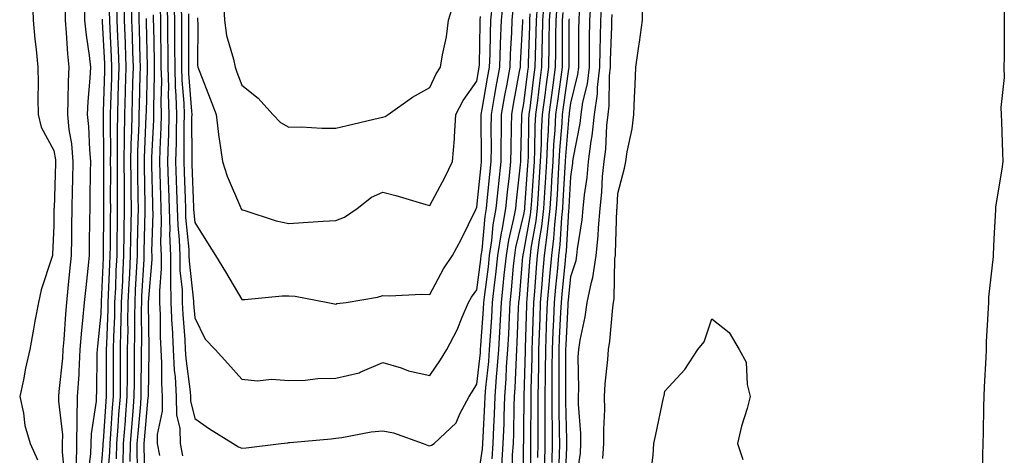
# Model space of a CAD drawing. Units: inches. Extents: x 923603 to 926243, y 7358618 to 7361258.
# Drawn here: x 923961 to 924170, y 7358829 to 7358922 of the extents above; entities that cross this region are included whole.
import ezdxf

# ---------------------------------------------------------------- set-up
doc = ezdxf.new("R2010")
doc.units = ezdxf.units.IN
doc.header["$MEASUREMENT"] = 0
doc.layers.add('Contour_92367358', color=7, linetype='Continuous', true_color=0x77c38d)

msp = doc.modelspace()

# ---------------------------------------------------------------- linework, layer by layer
at = {"layer": 'Contour_92367358'}
for points in [[(923963.53, 7358926.44, 3377), (923963.66, 7358921.92, 3377), (923964.01, 7358917.88, 3377), (923964.29, 7358915.68, 3377), (923964.64, 7358911.92, 3377), (923964.71, 7358908.57, 3377), (923964.65, 7358905.32, 3377), (923964.71, 7358901.92, 3377), (923965.34, 7358899.21, 3377), (923968.05, 7358894.21, 3377), (923968.38, 7358892.25, 3377), (923968.41, 7358891.92, 3377), (923968.4, 7358891.57, 3377), (923968.1, 7358881.97, 3377), (923968.09, 7358881.92, 3377), (923968.09, 7358881.87, 3377), (923968.05, 7358878.24, 3377), (923967.76, 7358872.21, 3377), (923967.75, 7358871.92, 3377), (923967.64, 7358871.51, 3377), (923965.33, 7358864.64, 3377), (923964.76, 7358861.92, 3377), (923964.05, 7358857.91, 3377), (923963.7, 7358856.27, 3377), (923962.98, 7358851.92, 3377), (923962.01, 7358847.96, 3377), (923961.57, 7358845.44, 3377), (923960.79, 7358841.92, 3377), (923961.58, 7358838.39, 3377), (923961.9, 7358835.77, 3377), (923963, 7358831.92, 3377), (923964.56, 7358828.43, 3377)], [(923982.93, 7358926.8, 3383), (923983.01, 7358921.92, 3383), (923983.2, 7358917.07, 3383), (923983.2, 7358916.77, 3383), (923983.38, 7358911.92, 3383), (923983.25, 7358907.12, 3383), (923983.24, 7358906.73, 3383), (923983.1, 7358901.92, 3383), (923983.02, 7358896.95, 3383), (923983.03, 7358896.89, 3383), (923982.95, 7358891.92, 3383), (923982.99, 7358886.98, 3383), (923982.99, 7358886.85, 3383), (923983.03, 7358881.92, 3383), (923982.95, 7358877.02, 3383), (923982.95, 7358876.82, 3383), (923982.88, 7358871.92, 3383), (923982.66, 7358867.31, 3383), (923982.63, 7358866.5, 3383), (923982.41, 7358861.92, 3383), (923982.34, 7358857.63, 3383), (923982.27, 7358856.15, 3383), (923982.2, 7358851.92, 3383), (923982.17, 7358847.8, 3383), (923982.16, 7358846.03, 3383), (923982.14, 7358841.92, 3383), (923981.84, 7358838.13, 3383), (923981.67, 7358835.54, 3383), (923981.39, 7358831.92, 3383), (923981.33, 7358828.64, 3383)], [(923992.13, 7358926, 3389), (923992.21, 7358921.92, 3389), (923992.25, 7358917.72, 3389), (923992.28, 7358916.15, 3389), (923992.32, 7358911.92, 3389), (923992.42, 7358907.55, 3389), (923992.39, 7358906.26, 3389), (923992.51, 7358901.92, 3389), (923992.42, 7358897.55, 3389), (923992.35, 7358896.22, 3389), (923992.25, 7358891.92, 3389), (923992.39, 7358887.58, 3389), (923992.42, 7358886.29, 3389), (923992.56, 7358881.92, 3389), (923992.7, 7358877.27, 3389), (923992.68, 7358876.55, 3389), (923992.85, 7358871.92, 3389), (923992.91, 7358867.06, 3389), (923992.88, 7358866.75, 3389), (923992.96, 7358861.92, 3389), (923993.18, 7358857.05, 3389), (923993.2, 7358856.77, 3389), (923993.44, 7358851.92, 3389), (923993.67, 7358847.54, 3389), (923993.85, 7358846.12, 3389), (923994.1, 7358841.92, 3389), (923994.14, 7358838.01, 3389), (923994.87, 7358835.1, 3389), (923994.92, 7358831.92, 3389), (923995.46, 7358829.33, 3389)], [(923993.62, 7358926.35, 3390), (923993.71, 7358921.92, 3390), (923993.75, 7358917.62, 3390), (923993.74, 7358916.23, 3390), (923993.78, 7358911.92, 3390), (923993.88, 7358907.75, 3390), (923994.02, 7358905.95, 3390), (923994.13, 7358901.92, 3390), (923994.05, 7358897.92, 3390), (923994.06, 7358895.91, 3390), (923993.97, 7358891.92, 3390), (923994.09, 7358887.96, 3390), (923994.18, 7358885.79, 3390), (923994.3, 7358881.92, 3390), (923994.41, 7358878.28, 3390), (923994.71, 7358875.26, 3390), (923994.83, 7358871.92, 3390), (923994.87, 7358868.74, 3390), (923995.33, 7358864.64, 3390), (923995.37, 7358861.92, 3390), (923995.49, 7358859.36, 3390), (923995.93, 7358854.04, 3390), (923996.03, 7358851.92, 3390), (923996.13, 7358850, 3390), (923997.05, 7358842.92, 3390), (923997.11, 7358841.92, 3390), (923997.12, 7358840.99, 3390), (923998.05, 7358837.26, 3390), (924001.17, 7358835.04, 3390), (924006.18, 7358831.92, 3390), (924007.34, 7358831.21, 3390), (924008.05, 7358830.95, 3390), (924008.94, 7358831.03, 3390), (924016.43, 7358831.92, 3390), (924017.86, 7358832.11, 3390), (924018.05, 7358832.13, 3390), (924018.28, 7358832.15, 3390), (924027.02, 7358832.95, 3390), (924028.05, 7358833.07, 3390), (924029.32, 7358833.19, 3390), (924035.57, 7358834.4, 3390), (924038.05, 7358834.6, 3390), (924040.3, 7358834.17, 3390), (924046.63, 7358831.92, 3390), (924047.66, 7358831.53, 3390), (924048.05, 7358831.42, 3390), (924048.39, 7358831.58, 3390), (924048.94, 7358831.92, 3390), (924053.64, 7358836.33, 3390), (924054.4, 7358838.27, 3390), (924056.38, 7358841.92, 3390), (924057.05, 7358842.92, 3390), (924058.05, 7358844.53, 3390), (924058.79, 7358851.18, 3390), (924058.85, 7358851.92, 3390), (924058.89, 7358852.76, 3390), (924059.48, 7358860.5, 3390), (924059.55, 7358861.92, 3390), (924059.74, 7358863.61, 3390), (924060.5, 7358869.47, 3390), (924060.76, 7358871.92, 3390), (924061.25, 7358875.12, 3390), (924061.55, 7358878.42, 3390), (924062.17, 7358881.92, 3390), (924062.64, 7358886.51, 3390), (924062.72, 7358887.25, 3390), (924063.21, 7358891.92, 3390), (924063.25, 7358896.72, 3390), (924063.26, 7358897.13, 3390), (924063.3, 7358901.92, 3390), (924064.03, 7358905.94, 3390), (924064.47, 7358908.34, 3390), (924065.12, 7358911.92, 3390), (924065.22, 7358914.75, 3390), (924065.47, 7358919.34, 3390), (924065.56, 7358921.92, 3390), (924065.78, 7358924.18, 3390)], [(923995.14, 7358924.83, 3391), (923995.21, 7358921.92, 3391), (923995.23, 7358919.1, 3391), (923995.22, 7358914.75, 3391), (923995.24, 7358911.92, 3391), (923995.31, 7358909.18, 3391), (923995.69, 7358904.28, 3391), (923995.76, 7358901.92, 3391), (923995.71, 7358899.58, 3391), (923995.74, 7358894.23, 3391), (923995.69, 7358891.92, 3391), (923995.76, 7358889.63, 3391), (923995.97, 7358884, 3391), (923996.04, 7358881.92, 3391), (923996.1, 7358879.97, 3391), (923996.76, 7358873.21, 3391), (923996.8, 7358871.92, 3391), (923996.82, 7358870.69, 3391), (923997.78, 7358862.19, 3391), (923997.79, 7358861.92, 3391), (923997.8, 7358861.67, 3391), (923998.05, 7358858.63, 3391), (924000.24, 7358854.11, 3391), (924002.39, 7358851.92, 3391), (924005.08, 7358848.95, 3391), (924008.05, 7358845.64, 3391), (924011.37, 7358845.24, 3391), (924014.36, 7358845.61, 3391), (924018.05, 7358845.32, 3391), (924021.55, 7358845.42, 3391), (924024.2, 7358845.77, 3391), (924028.05, 7358845.86, 3391), (924033.01, 7358846.96, 3391), (924033.22, 7358847.08, 3391), (924038.05, 7358849.14, 3391), (924041.97, 7358848, 3391), (924043.53, 7358847.4, 3391), (924048.05, 7358846.4, 3391), (924050.28, 7358849.69, 3391), (924051.68, 7358851.92, 3391), (924053.87, 7358856.1, 3391), (924054.93, 7358858.8, 3391), (924056.3, 7358861.92, 3391), (924056.94, 7358863.04, 3391), (924058.05, 7358864.62, 3391), (924058.89, 7358871.08, 3391), (924058.98, 7358871.92, 3391), (924059.15, 7358873.02, 3391), (924059.79, 7358880.18, 3391), (924060.1, 7358881.92, 3391), (924060.34, 7358884.21, 3391), (924060.82, 7358889.15, 3391), (924061.12, 7358891.92, 3391), (924061.14, 7358895.01, 3391), (924061.11, 7358898.86, 3391), (924061.14, 7358901.92, 3391), (924061.82, 7358905.69, 3391), (924062.19, 7358907.78, 3391), (924062.94, 7358911.92, 3391), (924063.11, 7358916.86, 3391), (924063.11, 7358916.98, 3391), (924063.29, 7358921.92, 3391), (924063.72, 7358926.24, 3391)], [(924004.12, 7358925.85, 3394), (924004.39, 7358921.92, 3394), (924004.79, 7358918.66, 3394), (924006.31, 7358913.66, 3394), (924006.61, 7358911.92, 3394), (924007.01, 7358910.88, 3394), (924008.05, 7358908.12, 3394), (924011.49, 7358905.36, 3394), (924014.64, 7358901.92, 3394), (924016.29, 7358900.16, 3394), (924018.05, 7358899.22, 3394), (924020.68, 7358899.29, 3394), (924025.08, 7358898.95, 3394), (924028.05, 7358899.01, 3394), (924030.45, 7358899.52, 3394), (924037.32, 7358901.19, 3394), (924038.05, 7358901.35, 3394), (924038.54, 7358901.43, 3394), (924039.17, 7358901.92, 3394), (924044.38, 7358905.59, 3394), (924048.05, 7358907.61, 3394), (924049.41, 7358910.57, 3394), (924050.32, 7358911.92, 3394), (924050.74, 7358914.61, 3394), (924051.57, 7358918.4, 3394), (924052.04, 7358921.92, 3394), (924053.42, 7358926.55, 3394)], [(924065.64, 7358824.32, 3386), (924065.66, 7358829.53, 3386), (924065.84, 7358831.92, 3386), (924065.92, 7358834.05, 3386), (924066.01, 7358839.88, 3386), (924066.09, 7358841.92, 3386), (924066.23, 7358843.74, 3386), (924066.45, 7358850.32, 3386), (924066.57, 7358851.92, 3386), (924066.65, 7358853.32, 3386), (924066.93, 7358860.8, 3386), (924067, 7358861.92, 3386), (924067.1, 7358862.87, 3386), (924067.86, 7358871.73, 3386), (924067.88, 7358871.92, 3386), (924067.91, 7358872.06, 3386), (924068.05, 7358872.66, 3386), (924069.45, 7358880.52, 3386), (924069.61, 7358881.92, 3386), (924069.71, 7358883.58, 3386), (924070.15, 7358889.82, 3386), (924070.28, 7358891.92, 3386), (924070.4, 7358894.27, 3386), (924070.48, 7358899.49, 3386), (924070.61, 7358901.92, 3386), (924071, 7358904.87, 3386), (924071.45, 7358908.52, 3386), (924071.9, 7358911.92, 3386), (924071.97, 7358915.84, 3386), (924072.04, 7358917.93, 3386), (924072.11, 7358921.92, 3386), (924072.43, 7358926.3, 3386)], [(924067.96, 7358822.01, 3385), (924068, 7358831.87, 3385), (924068.01, 7358831.92, 3385), (924068.01, 7358831.96, 3385), (924068.05, 7358834.55, 3385), (924068.14, 7358841.83, 3385), (924068.14, 7358842.01, 3385), (924068.38, 7358851.59, 3385), (924068.38, 7358851.92, 3385), (924068.4, 7358852.27, 3385), (924068.66, 7358861.31, 3385), (924068.68, 7358861.92, 3385), (924068.74, 7358862.61, 3385), (924069.31, 7358870.66, 3385), (924069.43, 7358871.92, 3385), (924069.62, 7358873.49, 3385), (924070.66, 7358879.31, 3385), (924070.96, 7358881.92, 3385), (924071.15, 7358885.02, 3385), (924071.4, 7358888.57, 3385), (924071.6, 7358891.92, 3385), (924071.79, 7358895.66, 3385), (924071.83, 7358898.14, 3385), (924072.03, 7358901.92, 3385), (924072.63, 7358906.5, 3385), (924072.72, 7358907.24, 3385), (924073.35, 7358911.92, 3385), (924073.43, 7358916.54, 3385), (924073.43, 7358917.3, 3385), (924073.5, 7358921.92, 3385), (924073.82, 7358926.15, 3385)], [(924075.4, 7358824.57, 3380), (924075.61, 7358829.48, 3380), (924075.67, 7358831.92, 3380), (924075.65, 7358834.32, 3380), (924075.54, 7358839.41, 3380), (924075.53, 7358841.92, 3380), (924075.55, 7358844.42, 3380), (924075.53, 7358849.4, 3380), (924075.55, 7358851.92, 3380), (924075.65, 7358854.32, 3380), (924075.93, 7358859.8, 3380), (924076.02, 7358861.92, 3380), (924076.18, 7358863.79, 3380), (924076.9, 7358870.77, 3380), (924077.01, 7358871.92, 3380), (924077.12, 7358872.85, 3380), (924077.63, 7358881.51, 3380), (924077.68, 7358881.92, 3380), (924077.7, 7358882.27, 3380), (924078.05, 7358888.66, 3380), (924078.45, 7358891.52, 3380), (924078.49, 7358891.92, 3380), (924078.55, 7358892.42, 3380), (924080.02, 7358899.95, 3380), (924080.24, 7358901.92, 3380), (924080.61, 7358904.48, 3380), (924081.58, 7358908.39, 3380), (924081.98, 7358911.92, 3380), (924082.04, 7358915.91, 3380), (924082.04, 7358917.93, 3380), (924082.11, 7358921.92, 3380), (924082.39, 7358926.26, 3380)], [(924084.88, 7358828.75, 3377), (924085.09, 7358831.92, 3377), (924085.05, 7358834.92, 3377), (924085.27, 7358839.13, 3377), (924085.23, 7358841.92, 3377), (924085.34, 7358844.63, 3377), (924085.92, 7358849.78, 3377), (924086.02, 7358851.92, 3377), (924086.3, 7358853.67, 3377), (924086.97, 7358860.84, 3377), (924087.12, 7358861.92, 3377), (924087.28, 7358862.69, 3377), (924087.42, 7358871.3, 3377), (924087.52, 7358871.92, 3377), (924087.57, 7358872.4, 3377), (924087.84, 7358881.71, 3377), (924087.86, 7358881.92, 3377), (924087.88, 7358882.09, 3377), (924088.05, 7358885.09, 3377), (924089.48, 7358890.49, 3377), (924089.76, 7358891.92, 3377), (924090.05, 7358893.92, 3377), (924091.1, 7358898.87, 3377), (924091.47, 7358901.92, 3377), (924091.61, 7358905.48, 3377), (924091.74, 7358908.23, 3377), (924091.89, 7358911.92, 3377), (924092.52, 7358916.39, 3377), (924092.68, 7358917.29, 3377), (924093.29, 7358921.92, 3377), (924093.34, 7358926.63, 3377)], [(923970.47, 7358924.34, 3378), (923970.44, 7358921.92, 3378), (923970.7, 7358919.27, 3378), (923970.93, 7358914.8, 3378), (923971.23, 7358911.92, 3378), (923971.09, 7358908.88, 3378), (923971.06, 7358904.93, 3378), (923970.93, 7358901.92, 3378), (923971.27, 7358898.7, 3378), (923971.78, 7358895.65, 3378), (923972.12, 7358891.92, 3378), (923972.03, 7358887.93, 3378), (923971.97, 7358885.84, 3378), (923971.89, 7358881.92, 3378), (923971.84, 7358878.13, 3378), (923971.81, 7358875.68, 3378), (923971.77, 7358871.92, 3378), (923971.42, 7358868.55, 3378), (923971.07, 7358864.94, 3378), (923970.76, 7358861.92, 3378), (923970.54, 7358859.43, 3378), (923970.16, 7358854.03, 3378), (923969.98, 7358851.92, 3378), (923969.88, 7358850.09, 3378), (923969.11, 7358842.98, 3378), (923969.05, 7358841.92, 3378), (923969.03, 7358840.95, 3378), (923969.89, 7358833.76, 3378), (923969.86, 7358831.92, 3378), (923969.81, 7358830.16, 3378), (923970.37, 7358824.24, 3378)], [(923974.63, 7358925.34, 3379), (923974.6, 7358921.92, 3379), (923974.91, 7358918.77, 3379), (923975.57, 7358914.4, 3379), (923975.83, 7358911.92, 3379), (923975.73, 7358909.59, 3379), (923975.31, 7358904.67, 3379), (923975.18, 7358901.92, 3379), (923975.46, 7358899.33, 3379), (923975.61, 7358894.36, 3379), (923975.84, 7358891.92, 3379), (923975.79, 7358889.66, 3379), (923975.73, 7358884.24, 3379), (923975.68, 7358881.92, 3379), (923975.65, 7358879.52, 3379), (923975.6, 7358874.37, 3379), (923975.57, 7358871.92, 3379), (923975.29, 7358869.16, 3379), (923974.86, 7358865.11, 3379), (923974.53, 7358861.92, 3379), (923974.19, 7358858.06, 3379), (923973.97, 7358856, 3379), (923973.62, 7358851.92, 3379), (923973.35, 7358847.22, 3379), (923973.35, 7358846.62, 3379), (923973.05, 7358841.92, 3379), (923972.96, 7358837.02, 3379), (923972.98, 7358836.84, 3379), (923972.9, 7358831.92, 3379), (923972.78, 7358827.19, 3379)], [(923981.39, 7358925.26, 3382), (923981.45, 7358921.92, 3382), (923981.58, 7358918.39, 3382), (923981.73, 7358915.6, 3382), (923981.86, 7358911.92, 3382), (923981.76, 7358908.21, 3382), (923981.68, 7358905.56, 3382), (923981.59, 7358901.92, 3382), (923981.53, 7358898.44, 3382), (923981.56, 7358895.43, 3382), (923981.51, 7358891.92, 3382), (923981.54, 7358888.43, 3382), (923981.52, 7358885.39, 3382), (923981.55, 7358881.92, 3382), (923981.5, 7358878.47, 3382), (923981.49, 7358875.36, 3382), (923981.44, 7358871.92, 3382), (923981.28, 7358868.69, 3382), (923981.14, 7358865.01, 3382), (923980.99, 7358861.92, 3382), (923980.94, 7358859.03, 3382), (923980.76, 7358854.63, 3382), (923980.71, 7358851.92, 3382), (923980.69, 7358849.28, 3382), (923980.67, 7358844.54, 3382), (923980.65, 7358841.92, 3382), (923980.46, 7358839.51, 3382), (923980.1, 7358833.97, 3382), (923979.94, 7358831.92, 3382), (923979.91, 7358830.06, 3382), (923979.36, 7358823.23, 3382)], [(923984.52, 7358925.45, 3384), (923984.58, 7358921.92, 3384), (923984.71, 7358918.58, 3384), (923984.77, 7358915.2, 3384), (923984.9, 7358911.92, 3384), (923984.8, 7358908.68, 3384), (923984.71, 7358905.26, 3384), (923984.62, 7358901.92, 3384), (923984.57, 7358898.44, 3384), (923984.44, 7358895.53, 3384), (923984.39, 7358891.92, 3384), (923984.41, 7358888.28, 3384), (923984.47, 7358885.5, 3384), (923984.5, 7358881.92, 3384), (923984.45, 7358878.32, 3384), (923984.38, 7358875.59, 3384), (923984.33, 7358871.92, 3384), (923984.14, 7358868.01, 3384), (923984.03, 7358865.95, 3384), (923983.83, 7358861.92, 3384), (923983.76, 7358857.63, 3384), (923983.77, 7358856.2, 3384), (923983.69, 7358851.92, 3384), (923983.66, 7358847.53, 3384), (923983.65, 7358846.32, 3384), (923983.62, 7358841.92, 3384), (923983.25, 7358837.11, 3384), (923983.21, 7358836.76, 3384), (923982.84, 7358831.92, 3384), (923982.75, 7358827.22, 3384)], [(923986.11, 7358923.86, 3385), (923986.14, 7358921.92, 3385), (923986.21, 7358920.08, 3385), (923986.35, 7358913.62, 3385), (923986.41, 7358911.92, 3385), (923986.37, 7358910.23, 3385), (923986.19, 7358903.78, 3385), (923986.14, 7358901.92, 3385), (923986.11, 7358899.98, 3385), (923985.86, 7358894.11, 3385), (923985.82, 7358891.92, 3385), (923985.84, 7358889.71, 3385), (923985.96, 7358884.01, 3385), (923985.97, 7358881.92, 3385), (923985.94, 7358879.81, 3385), (923985.8, 7358874.17, 3385), (923985.77, 7358871.92, 3385), (923985.66, 7358869.53, 3385), (923985.38, 7358864.59, 3385), (923985.26, 7358861.92, 3385), (923985.2, 7358859.08, 3385), (923985.23, 7358854.74, 3385), (923985.18, 7358851.92, 3385), (923985.16, 7358849.03, 3385), (923985.12, 7358844.85, 3385), (923985.1, 7358841.92, 3385), (923984.85, 7358838.72, 3385), (923984.56, 7358835.41, 3385), (923984.3, 7358831.92, 3385), (923984.22, 7358828.09, 3385)], [(923990.66, 7358924.53, 3388), (923990.72, 7358921.92, 3388), (923990.74, 7358919.23, 3388), (923990.83, 7358914.7, 3388), (923990.85, 7358911.92, 3388), (923990.93, 7358909.05, 3388), (923990.81, 7358904.68, 3388), (923990.88, 7358901.92, 3388), (923990.82, 7358899.15, 3388), (923990.6, 7358894.47, 3388), (923990.54, 7358891.92, 3388), (923990.62, 7358889.35, 3388), (923990.74, 7358884.6, 3388), (923990.82, 7358881.92, 3388), (923990.91, 7358879.06, 3388), (923990.77, 7358874.64, 3388), (923990.87, 7358871.92, 3388), (923990.91, 7358869.07, 3388), (923990.51, 7358864.38, 3388), (923990.55, 7358861.92, 3388), (923990.66, 7358859.31, 3388), (923990.71, 7358854.58, 3388), (923990.84, 7358851.92, 3388), (923990.99, 7358848.98, 3388), (923990.93, 7358844.79, 3388), (923991.1, 7358841.92, 3388), (923991.13, 7358838.84, 3388), (923990.01, 7358833.88, 3388), (923990.04, 7358831.92, 3388), (923990.56, 7358829.41, 3388)], [(923996.67, 7358923.29, 3392), (923996.7, 7358921.92, 3392), (923996.72, 7358920.58, 3392), (923996.69, 7358913.28, 3392), (923996.7, 7358911.92, 3392), (923996.74, 7358910.61, 3392), (923997.36, 7358902.61, 3392), (923997.38, 7358901.92, 3392), (923997.37, 7358901.23, 3392), (923997.41, 7358892.56, 3392), (923997.4, 7358891.92, 3392), (923997.42, 7358891.29, 3392), (923997.77, 7358882.2, 3392), (923997.78, 7358881.92, 3392), (923997.79, 7358881.66, 3392), (923998.05, 7358878.96, 3392), (924000.74, 7358874.61, 3392), (924002.44, 7358871.92, 3392), (924004.56, 7358868.43, 3392), (924008.05, 7358862.55, 3392), (924008.67, 7358862.55, 3392), (924016.63, 7358863.34, 3392), (924018.05, 7358863.33, 3392), (924019.37, 7358863.24, 3392), (924026.38, 7358861.92, 3392), (924027.74, 7358861.61, 3392), (924028.05, 7358861.55, 3392), (924028.29, 7358861.67, 3392), (924030.23, 7358861.92, 3392), (924036.89, 7358863.08, 3392), (924038.05, 7358863.37, 3392), (924039.44, 7358863.31, 3392), (924046.26, 7358863.71, 3392), (924048.05, 7358863.64, 3392), (924050.93, 7358869.04, 3392), (924052.87, 7358871.92, 3392), (924054.68, 7358875.29, 3392), (924057.82, 7358881.69, 3392), (924057.93, 7358881.92, 3392), (924057.98, 7358882, 3392), (924058.05, 7358882.16, 3392), (924058.93, 7358891.04, 3392), (924059.02, 7358891.92, 3392), (924059.03, 7358892.9, 3392), (924058.97, 7358901, 3392), (924058.98, 7358901.92, 3392), (924059.18, 7358903.05, 3392), (924060.34, 7358909.63, 3392), (924060.75, 7358911.92, 3392), (924060.85, 7358914.72, 3392), (924060.92, 7358919.05, 3392), (924061.02, 7358921.92, 3392), (924061.36, 7358925.23, 3392)], [(924063.33, 7358827.2, 3387), (924063.67, 7358831.92, 3387), (924063.83, 7358836.14, 3387), (924063.85, 7358837.72, 3387), (924064, 7358841.92, 3387), (924064.29, 7358845.68, 3387), (924064.38, 7358848.25, 3387), (924064.64, 7358851.92, 3387), (924064.82, 7358855.15, 3387), (924064.96, 7358858.83, 3387), (924065.13, 7358861.92, 3387), (924065.42, 7358864.55, 3387), (924065.87, 7358869.74, 3387), (924066.1, 7358871.92, 3387), (924066.36, 7358873.61, 3387), (924068.05, 7358880.65, 3387), (924068.24, 7358881.73, 3387), (924068.26, 7358881.92, 3387), (924068.28, 7358882.15, 3387), (924068.9, 7358891.07, 3387), (924068.96, 7358891.92, 3387), (924069.01, 7358892.87, 3387), (924069.13, 7358900.83, 3387), (924069.19, 7358901.92, 3387), (924069.36, 7358903.24, 3387), (924070.17, 7358909.8, 3387), (924070.45, 7358911.92, 3387), (924070.5, 7358914.36, 3387), (924070.66, 7358919.31, 3387), (924070.71, 7358921.92, 3387), (924070.92, 7358924.79, 3387)], [(924069.5, 7358823.37, 3384), (924069.51, 7358830.46, 3384), (924069.55, 7358831.92, 3384), (924069.54, 7358833.41, 3384), (924069.62, 7358840.35, 3384), (924069.61, 7358841.92, 3384), (924069.63, 7358843.5, 3384), (924069.8, 7358850.17, 3384), (924069.82, 7358851.92, 3384), (924069.89, 7358853.76, 3384), (924070.07, 7358859.9, 3384), (924070.15, 7358861.92, 3384), (924070.35, 7358864.22, 3384), (924070.71, 7358869.26, 3384), (924070.94, 7358871.92, 3384), (924071.36, 7358875.23, 3384), (924071.87, 7358878.1, 3384), (924072.3, 7358881.92, 3384), (924072.59, 7358886.45, 3384), (924072.64, 7358887.33, 3384), (924072.93, 7358891.92, 3384), (924073.17, 7358896.8, 3384), (924073.2, 7358897.07, 3384), (924073.46, 7358901.92, 3384), (924073.99, 7358905.98, 3384), (924074.3, 7358908.16, 3384), (924074.79, 7358911.92, 3384), (924074.85, 7358915.12, 3384), (924074.85, 7358918.72, 3384), (924074.9, 7358921.92, 3384), (924075.12, 7358924.85, 3384)], [(924076.84, 7358823.13, 3379), (924077.18, 7358831.05, 3379), (924077.2, 7358831.92, 3379), (924077.19, 7358832.78, 3379), (924077.01, 7358840.88, 3379), (924077.01, 7358841.92, 3379), (924077.01, 7358842.96, 3379), (924076.98, 7358850.85, 3379), (924076.99, 7358851.92, 3379), (924077.03, 7358852.94, 3379), (924077.46, 7358861.33, 3379), (924077.49, 7358861.92, 3379), (924077.53, 7358862.44, 3379), (924078.05, 7358867.46, 3379), (924079.15, 7358870.82, 3379), (924079.32, 7358871.92, 3379), (924079.46, 7358873.33, 3379), (924080.45, 7358879.52, 3379), (924080.66, 7358881.92, 3379), (924080.96, 7358884.84, 3379), (924081.48, 7358888.49, 3379), (924081.8, 7358891.92, 3379), (924082.36, 7358896.23, 3379), (924082.59, 7358897.38, 3379), (924083.09, 7358901.92, 3379), (924083.72, 7358906.25, 3379), (924083.73, 7358907.61, 3379), (924084.23, 7358911.92, 3379), (924084.29, 7358915.68, 3379), (924084.37, 7358918.24, 3379), (924084.43, 7358921.92, 3379), (924084.65, 7358925.32, 3379)], [(924170.22, 7358924.09, 3377), (924170.25, 7358921.92, 3377), (924170.24, 7358919.73, 3377), (924170.19, 7358914.07, 3377), (924170.18, 7358911.92, 3377), (924170.22, 7358909.75, 3377), (924169.53, 7358903.4, 3377), (924169.56, 7358901.92, 3377), (924169.62, 7358900.35, 3377), (924169.86, 7358893.72, 3377), (924169.92, 7358891.92, 3377), (924169.7, 7358890.27, 3377), (924168.41, 7358882.28, 3377), (924168.36, 7358881.92, 3377), (924168.35, 7358881.62, 3377), (924168.05, 7358875.48, 3377), (924167.86, 7358872.11, 3377), (924167.87, 7358871.92, 3377), (924167.86, 7358871.73, 3377), (924166.89, 7358863.07, 3377), (924166.86, 7358861.92, 3377), (924166.83, 7358860.7, 3377), (924166.41, 7358853.56, 3377), (924166.38, 7358851.92, 3377), (924166.32, 7358850.19, 3377), (924165.99, 7358843.98, 3377), (924165.93, 7358841.92, 3377), (924165.85, 7358839.73, 3377), (924165.77, 7358834.2, 3377), (924165.7, 7358831.92, 3377), (924165.64, 7358829.51, 3377), (924165.57, 7358824.4, 3377)], [(923978.31, 7358922.18, 3380), (923978.31, 7358921.92, 3380), (923978.33, 7358921.64, 3380), (923978.81, 7358912.68, 3380), (923978.84, 7358911.92, 3380), (923978.81, 7358911.16, 3380), (923978.56, 7358902.43, 3380), (923978.54, 7358901.92, 3380), (923978.54, 7358901.43, 3380), (923978.64, 7358892.51, 3380), (923978.63, 7358891.92, 3380), (923978.64, 7358891.33, 3380), (923978.6, 7358882.47, 3380), (923978.6, 7358881.92, 3380), (923978.59, 7358881.38, 3380), (923978.56, 7358872.43, 3380), (923978.55, 7358871.92, 3380), (923978.53, 7358871.44, 3380), (923978.15, 7358862.03, 3380), (923978.15, 7358861.92, 3380), (923978.15, 7358861.82, 3380), (923978.05, 7358859.49, 3380), (923977.32, 7358852.65, 3380), (923977.25, 7358851.92, 3380), (923977.21, 7358851.08, 3380), (923977.12, 7358842.85, 3380), (923977.06, 7358841.92, 3380), (923977.04, 7358840.91, 3380), (923975.97, 7358834, 3380), (923975.95, 7358831.92, 3380), (923975.89, 7358829.76, 3380), (923975.19, 7358824.78, 3380)], [(923979.85, 7358923.72, 3381), (923979.88, 7358921.92, 3381), (923979.95, 7358920.02, 3381), (923980.27, 7358914.14, 3381), (923980.35, 7358911.92, 3381), (923980.29, 7358909.68, 3381), (923980.12, 7358903.99, 3381), (923980.07, 7358901.92, 3381), (923980.03, 7358899.94, 3381), (923980.1, 7358893.97, 3381), (923980.07, 7358891.92, 3381), (923980.09, 7358889.88, 3381), (923980.06, 7358883.93, 3381), (923980.08, 7358881.92, 3381), (923980.05, 7358879.92, 3381), (923980.02, 7358873.89, 3381), (923980, 7358871.92, 3381), (923979.91, 7358870.06, 3381), (923979.65, 7358863.52, 3381), (923979.57, 7358861.92, 3381), (923979.54, 7358860.43, 3381), (923979.24, 7358853.11, 3381), (923979.22, 7358851.92, 3381), (923979.21, 7358850.76, 3381), (923979.17, 7358843.04, 3381), (923979.17, 7358841.92, 3381), (923979.09, 7358840.88, 3381), (923978.53, 7358832.4, 3381), (923978.49, 7358831.92, 3381), (923978.49, 7358831.48, 3381), (923978.05, 7358826.05, 3381)], [(923987.7, 7358922.27, 3386), (923987.71, 7358921.92, 3386), (923987.72, 7358921.59, 3386), (923987.92, 7358912.05, 3386), (923987.92, 7358911.92, 3386), (923987.92, 7358911.79, 3386), (923987.67, 7358902.3, 3386), (923987.66, 7358901.92, 3386), (923987.65, 7358901.52, 3386), (923987.28, 7358892.69, 3386), (923987.26, 7358891.92, 3386), (923987.27, 7358891.14, 3386), (923987.44, 7358882.53, 3386), (923987.44, 7358881.92, 3386), (923987.44, 7358881.31, 3386), (923987.23, 7358872.74, 3386), (923987.22, 7358871.92, 3386), (923987.18, 7358871.05, 3386), (923986.74, 7358863.23, 3386), (923986.68, 7358861.92, 3386), (923986.65, 7358860.52, 3386), (923986.7, 7358853.28, 3386), (923986.67, 7358851.92, 3386), (923986.66, 7358850.53, 3386), (923986.59, 7358843.37, 3386), (923986.59, 7358841.92, 3386), (923986.46, 7358840.33, 3386), (923985.91, 7358834.06, 3386), (923985.74, 7358831.92, 3386), (923985.7, 7358829.57, 3386), (923985.91, 7358824.06, 3386)], [(923989.2, 7358923.07, 3387), (923989.22, 7358921.92, 3387), (923989.23, 7358920.74, 3387), (923989.38, 7358913.25, 3387), (923989.39, 7358911.92, 3387), (923989.43, 7358910.55, 3387), (923989.23, 7358903.1, 3387), (923989.26, 7358901.92, 3387), (923989.23, 7358900.74, 3387), (923988.85, 7358892.72, 3387), (923988.83, 7358891.92, 3387), (923988.85, 7358891.12, 3387), (923989.05, 7358882.92, 3387), (923989.08, 7358881.92, 3387), (923989.11, 7358880.86, 3387), (923988.86, 7358872.73, 3387), (923988.89, 7358871.92, 3387), (923988.9, 7358871.07, 3387), (923988.13, 7358862, 3387), (923988.13, 7358861.92, 3387), (923988.13, 7358861.84, 3387), (923988.24, 7358852.11, 3387), (923988.25, 7358851.92, 3387), (923988.26, 7358851.71, 3387), (923988.09, 7358841.96, 3387), (923988.09, 7358841.92, 3387), (923988.09, 7358841.88, 3387), (923988.05, 7358841.69, 3387), (923987.25, 7358832.72, 3387), (923987.19, 7358831.92, 3387), (923987.18, 7358831.04, 3387), (923987.51, 7358822.46, 3387)], [(923998.59, 7358922.46, 3393), (923998.63, 7358921.92, 3393), (923998.71, 7358921.26, 3393), (923998.59, 7358912.46, 3393), (923998.68, 7358911.92, 3393), (923999.09, 7358910.88, 3393), (924001.34, 7358905.21, 3393), (924002.6, 7358901.92, 3393), (924003.17, 7358897.04, 3393), (924003.25, 7358896.72, 3393), (924003.94, 7358891.92, 3393), (924004.9, 7358888.77, 3393), (924007.75, 7358882.22, 3393), (924007.86, 7358881.92, 3393), (924007.93, 7358881.8, 3393), (924008.05, 7358881.62, 3393), (924008.45, 7358881.52, 3393), (924015.38, 7358879.25, 3393), (924018.05, 7358878.73, 3393), (924021.07, 7358878.9, 3393), (924025.35, 7358879.22, 3393), (924028.05, 7358879.38, 3393), (924029.88, 7358880.09, 3393), (924032.59, 7358881.92, 3393), (924035.64, 7358884.33, 3393), (924038.05, 7358885.37, 3393), (924040.8, 7358884.67, 3393), (924047.21, 7358882.76, 3393), (924048.05, 7358882.53, 3393), (924051.32, 7358888.66, 3393), (924052.9, 7358891.92, 3393), (924053.28, 7358896.69, 3393), (924053.26, 7358897.14, 3393), (924053.57, 7358901.92, 3393), (924055.11, 7358904.86, 3393), (924058.05, 7358908.99, 3393), (924058.49, 7358911.48, 3393), (924058.57, 7358911.92, 3393), (924058.59, 7358912.46, 3393), (924058.73, 7358921.24, 3393), (924058.75, 7358921.92, 3393), (924058.83, 7358922.7, 3393)], [(924058.05, 7358822.83, 3389), (924059.25, 7358830.72, 3389), (924059.33, 7358831.92, 3389), (924059.38, 7358833.25, 3389), (924059.77, 7358840.2, 3389), (924059.83, 7358841.92, 3389), (924059.98, 7358843.85, 3389), (924060.59, 7358849.37, 3389), (924060.77, 7358851.92, 3389), (924060.94, 7358854.81, 3389), (924061.24, 7358858.73, 3389), (924061.41, 7358861.92, 3389), (924061.83, 7358865.7, 3389), (924062.11, 7358867.86, 3389), (924062.54, 7358871.92, 3389), (924063.27, 7358876.7, 3389), (924063.41, 7358877.28, 3389), (924064.24, 7358881.92, 3389), (924064.6, 7358885.37, 3389), (924064.98, 7358888.85, 3389), (924065.3, 7358891.92, 3389), (924065.32, 7358894.65, 3389), (924065.44, 7358899.31, 3389), (924065.47, 7358901.92, 3389), (924065.86, 7358904.11, 3389), (924067.14, 7358911.01, 3389), (924067.31, 7358911.92, 3389), (924067.33, 7358912.64, 3389), (924067.82, 7358921.69, 3389), (924067.83, 7358921.92, 3389), (924067.85, 7358922.12, 3389)], [(924061.27, 7358828.7, 3388), (924061.5, 7358831.92, 3388), (924061.63, 7358835.5, 3388), (924061.79, 7358838.19, 3388), (924061.92, 7358841.92, 3388), (924062.23, 7358846.1, 3388), (924062.4, 7358847.57, 3388), (924062.7, 7358851.92, 3388), (924062.99, 7358856.86, 3388), (924063, 7358856.97, 3388), (924063.27, 7358861.92, 3388), (924063.75, 7358866.22, 3388), (924063.88, 7358867.75, 3388), (924064.32, 7358871.92, 3388), (924064.82, 7358875.15, 3388), (924065.93, 7358879.8, 3388), (924066.31, 7358881.92, 3388), (924066.47, 7358883.5, 3388), (924067.31, 7358891.19, 3388), (924067.39, 7358891.92, 3388), (924067.4, 7358892.57, 3388), (924067.63, 7358901.49, 3388), (924067.63, 7358901.92, 3388), (924067.69, 7358902.28, 3388), (924068.05, 7358904.21, 3388), (924068.89, 7358911.08, 3388), (924069.01, 7358911.92, 3388), (924069.02, 7358912.89, 3388), (924069.29, 7358920.68, 3388), (924069.31, 7358921.92, 3388), (924069.41, 7358923.28, 3388)], [(924071.01, 7358828.96, 3383), (924071.08, 7358831.92, 3383), (924071.06, 7358834.93, 3383), (924071.11, 7358838.86, 3383), (924071.09, 7358841.92, 3383), (924071.13, 7358845, 3383), (924071.22, 7358848.75, 3383), (924071.25, 7358851.92, 3383), (924071.38, 7358855.26, 3383), (924071.48, 7358858.49, 3383), (924071.62, 7358861.92, 3383), (924071.95, 7358865.82, 3383), (924072.1, 7358867.87, 3383), (924072.46, 7358871.92, 3383), (924073.08, 7358876.89, 3383), (924073.09, 7358876.96, 3383), (924073.65, 7358881.92, 3383), (924073.9, 7358886.07, 3383), (924074, 7358887.87, 3383), (924074.25, 7358891.92, 3383), (924074.43, 7358895.54, 3383), (924074.7, 7358898.57, 3383), (924074.88, 7358901.92, 3383), (924075.24, 7358904.73, 3383), (924075.96, 7358909.83, 3383), (924076.24, 7358911.92, 3383), (924076.27, 7358913.7, 3383), (924076.27, 7358920.14, 3383), (924076.3, 7358921.92, 3383), (924076.42, 7358923.55, 3383)], [(924072.5, 7358827.46, 3382), (924072.61, 7358831.92, 3382), (924072.58, 7358836.45, 3382), (924072.6, 7358837.38, 3382), (924072.57, 7358841.92, 3382), (924072.62, 7358846.49, 3382), (924072.64, 7358847.33, 3382), (924072.69, 7358851.92, 3382), (924072.88, 7358856.75, 3382), (924072.89, 7358857.08, 3382), (924073.08, 7358861.92, 3382), (924073.48, 7358866.49, 3382), (924073.58, 7358867.45, 3382), (924073.97, 7358871.92, 3382), (924074.43, 7358875.54, 3382), (924074.6, 7358878.48, 3382), (924074.99, 7358881.92, 3382), (924075.17, 7358884.8, 3382), (924075.41, 7358889.29, 3382), (924075.58, 7358891.92, 3382), (924075.7, 7358894.28, 3382), (924076.2, 7358900.07, 3382), (924076.3, 7358901.92, 3382), (924076.5, 7358903.47, 3382), (924077.63, 7358911.5, 3382), (924077.69, 7358911.92, 3382), (924077.69, 7358912.28, 3382), (924077.69, 7358921.56, 3382), (924077.7, 7358921.92, 3382), (924077.72, 7358922.25, 3382)], [(924074.05, 7358827.91, 3381), (924074.13, 7358831.92, 3381), (924074.11, 7358835.86, 3381), (924074.07, 7358837.94, 3381), (924074.05, 7358841.92, 3381), (924074.09, 7358845.88, 3381), (924074.08, 7358847.95, 3381), (924074.12, 7358851.92, 3381), (924074.27, 7358855.7, 3381), (924074.4, 7358858.28, 3381), (924074.55, 7358861.92, 3381), (924074.83, 7358865.14, 3381), (924075.24, 7358869.11, 3381), (924075.49, 7358871.92, 3381), (924075.77, 7358874.2, 3381), (924076.12, 7358879.99, 3381), (924076.34, 7358881.92, 3381), (924076.44, 7358883.53, 3381), (924076.82, 7358890.7, 3381), (924076.9, 7358891.92, 3381), (924076.96, 7358893.01, 3381), (924077.7, 7358901.57, 3381), (924077.72, 7358901.92, 3381), (924077.76, 7358902.21, 3381), (924078.05, 7358904.3, 3381), (924079.56, 7358910.41, 3381), (924079.73, 7358911.92, 3381), (924079.76, 7358913.63, 3381), (924079.76, 7358920.21, 3381), (924079.79, 7358921.92, 3381), (924079.91, 7358923.78, 3381)], [(924079.04, 7358822.91, 3378), (924080.07, 7358829.9, 3378), (924080.2, 7358831.92, 3378), (924080.18, 7358834.05, 3378), (924079.7, 7358840.27, 3378), (924079.68, 7358841.92, 3378), (924079.75, 7358843.62, 3378), (924079.63, 7358850.34, 3378), (924079.71, 7358851.92, 3378), (924080.02, 7358853.89, 3378), (924081.07, 7358858.9, 3378), (924081.51, 7358861.92, 3378), (924082.4, 7358866.27, 3378), (924082.72, 7358867.25, 3378), (924083.42, 7358871.92, 3378), (924083.85, 7358876.12, 3378), (924083.89, 7358877.76, 3378), (924084.26, 7358881.92, 3378), (924084.62, 7358885.35, 3378), (924084.8, 7358888.68, 3378), (924085.11, 7358891.92, 3378), (924085.45, 7358894.52, 3378), (924085.68, 7358899.55, 3378), (924085.95, 7358901.92, 3378), (924086.21, 7358903.75, 3378), (924086.27, 7358910.14, 3378), (924086.48, 7358911.92, 3378), (924086.5, 7358913.47, 3378), (924086.73, 7358920.6, 3378), (924086.75, 7358921.92, 3378), (924086.83, 7358923.14, 3378)], [(924094.99, 7358824.98, 3376), (924095.57, 7358829.44, 3376), (924095.71, 7358831.92, 3376), (924096.1, 7358833.87, 3376), (924097.76, 7358841.63, 3376), (924097.82, 7358841.92, 3376), (924097.87, 7358842.1, 3376), (924098.05, 7358843.09, 3376), (924102.27, 7358847.7, 3376), (924105.05, 7358851.92, 3376), (924106.39, 7358853.58, 3376), (924108.05, 7358858.42, 3376), (924111.7, 7358855.57, 3376), (924113.88, 7358851.92, 3376), (924115.34, 7358849.21, 3376), (924115.52, 7358844.45, 3376), (924116.2, 7358841.92, 3376), (924115.52, 7358839.39, 3376), (924114.37, 7358835.6, 3376), (924113.48, 7358831.92, 3376), (924114.64, 7358828.51, 3376)]]:
    msp.add_polyline3d(points, dxfattribs=at)

doc.saveas('drawing.dxf')
